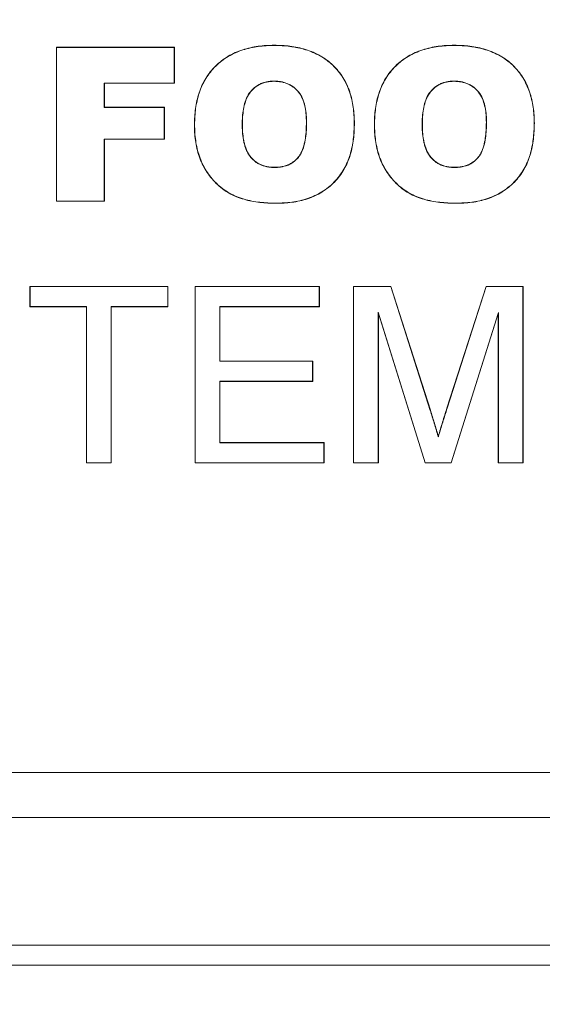
# Model space of a CAD drawing. Units: millimetres. Extents: x 62 to 67094, y 0 to 22235.
# Drawn here: x 14953 to 14987, y 2255 to 2319 of the extents above; entities that cross this region are included whole.
import ezdxf

# ---------------------------------------------------------------- set-up
doc = ezdxf.new("R2010")
doc.units = ezdxf.units.MM
doc.layers.add('B0040', color=7, linetype='Continuous', lineweight=13)
doc.layers.add('B6088', color=7, linetype='Continuous', lineweight=13)
doc.styles.add('GOST-2.304_Type-B', font='GOST_Common.ttf')
doc.dimstyles.new('Размеры', dxfattribs={"dimtxt": 75, "dimasz": 60, "dimexe": 1.25, "dimexo": 0.625, "dimgap": 8, "dimtad": 1, "dimdec": 1, "dimtxsty": 'GOST-2.304_Type-B', "dimcen": 2.5, "dimadec": 0, "dimazin": 0, "dimtfac": 1, "dimtdec": 1, "dimtmove": 0, "dimatfit": 3, "dimfxl": 1, "dimlwd": 5, "dimlwe": 5, "dimarcsym": 0})

# ---------------------------------------------------------------- blocks, each defined once
blk = doc.blocks.new('Лапа 305')
at = {"layer": 'B0040'}
for p, q in [((62.818, -105.32), (62.818, -105.308)), ((74.5, -105.32), (74.5, -105.308)), ((48.686, -115.432), (48.686, -105.438)), ((48.686, -105.438), (56.344, -105.438)), ((48.698, -105.449), (48.686, -105.438)), ((48.698, -115.42), (48.698, -105.449)), ((48.698, -105.449), (56.332, -105.449)), ((56.332, -105.449), (56.344, -105.438)), ((56.332, -105.449), (56.332, -107.762)), ((56.344, -105.438), (56.344, -107.774)), ((51.789, -107.762), (51.801, -107.774)), ((51.789, -107.762), (51.789, -109.343)), ((56.332, -107.762), (51.789, -107.762)), ((56.344, -107.774), (51.801, -107.774)), ((51.801, -107.774), (51.801, -109.332)), ((56.332, -107.762), (56.344, -107.774)), ((62.81, -107.632), (62.81, -107.644)), ((74.492, -107.632), (74.492, -107.644)), ((51.789, -109.343), (51.801, -109.332)), ((51.789, -109.343), (55.683, -109.343)), ((51.801, -109.332), (55.695, -109.332)), ((55.683, -109.343), (55.695, -109.332)), ((55.683, -109.343), (55.683, -111.396)), ((55.695, -109.332), (55.695, -111.408)), ((57.654, -110.441), (57.642, -110.441)), ((60.745, -110.441), (60.757, -110.441)), ((64.923, -110.307), (64.911, -110.307)), ((68.014, -110.36), (68.026, -110.36)), ((69.336, -110.441), (69.324, -110.441)), ((72.427, -110.441), (72.439, -110.441)), ((76.605, -110.307), (76.593, -110.307)), ((79.696, -110.36), (79.708, -110.36)), ((51.789, -111.396), (51.801, -111.408)), ((51.789, -111.396), (51.789, -115.42)), ((55.683, -111.396), (51.789, -111.396)), ((55.695, -111.408), (51.801, -111.408)), ((51.801, -111.408), (51.801, -115.432)), ((55.683, -111.396), (55.695, -111.408)), ((62.838, -113.237), (62.838, -113.226)), ((74.52, -113.237), (74.52, -113.226)), ((48.698, -115.42), (48.686, -115.432)), ((51.801, -115.432), (48.686, -115.432)), ((51.789, -115.42), (48.698, -115.42)), ((51.789, -115.42), (51.801, -115.432)), ((62.939, -115.55), (62.94, -115.562)), ((74.621, -115.55), (74.621, -115.562)), ((46.96, -122.272), (46.96, -120.95)), ((46.96, -120.95), (55.92, -120.95)), ((46.972, -120.962), (46.96, -120.95)), ((46.972, -120.962), (55.908, -120.962)), ((46.972, -122.26), (46.972, -120.962)), ((55.908, -120.962), (55.92, -120.95)), ((55.908, -120.962), (55.908, -122.26)), ((55.92, -120.95), (55.92, -122.272)), ((57.683, -132.407), (57.683, -120.95)), ((57.683, -120.95), (65.762, -120.95)), ((57.695, -120.962), (57.683, -120.95)), ((57.695, -120.962), (65.75, -120.962)), ((57.695, -132.396), (57.695, -120.962)), ((65.75, -120.962), (65.762, -120.95)), ((65.75, -120.962), (65.75, -122.26)), ((65.762, -120.95), (65.762, -122.272)), ((67.965, -132.407), (67.965, -120.95)), ((67.965, -120.95), (70.396, -120.95)), ((67.977, -120.962), (67.965, -120.95)), ((67.977, -120.962), (70.387, -120.962)), ((67.977, -132.396), (67.977, -120.962)), ((70.387, -120.962), (70.396, -120.95)), ((70.387, -120.962), (72.946, -128.994)), ((70.396, -120.95), (72.957, -128.99)), ((74.036, -128.852), (76.572, -120.95)), ((74.047, -128.856), (76.581, -120.962)), ((76.572, -120.95), (78.982, -120.95)), ((76.581, -120.962), (76.572, -120.95)), ((76.581, -120.962), (78.97, -120.962)), ((78.97, -120.962), (78.982, -120.95)), ((78.97, -120.962), (78.97, -132.396)), ((78.982, -120.95), (78.982, -132.407)), ((46.972, -122.26), (46.96, -122.272)), ((50.632, -122.272), (46.96, -122.272)), ((50.644, -122.26), (46.972, -122.26)), ((50.644, -122.26), (50.632, -122.272)), ((50.632, -132.407), (50.632, -122.272)), ((50.644, -132.396), (50.644, -122.26)), ((52.236, -122.26), (52.248, -122.272)), ((52.236, -122.26), (52.236, -132.396)), ((55.908, -122.26), (52.236, -122.26)), ((55.92, -122.272), (52.248, -122.272)), ((52.248, -122.272), (52.248, -132.407)), ((55.908, -122.26), (55.92, -122.272)), ((59.287, -122.26), (59.299, -122.272)), ((59.287, -122.26), (59.287, -125.809)), ((65.75, -122.26), (59.287, -122.26)), ((65.762, -122.272), (59.299, -122.272)), ((59.299, -122.272), (59.299, -125.797)), ((65.75, -122.26), (65.762, -122.272)), ((69.569, -122.635), (69.581, -122.713)), ((69.569, -122.635), (69.569, -132.396)), ((72.628, -132.396), (69.569, -122.635)), ((77.378, -122.636), (74.3, -132.396)), ((77.378, -122.636), (77.366, -122.713)), ((77.378, -132.396), (77.378, -122.636)), ((72.62, -132.407), (69.581, -122.713)), ((69.581, -122.713), (69.581, -132.407)), ((77.366, -122.713), (74.309, -132.407)), ((77.366, -132.407), (77.366, -122.713)), ((59.287, -125.809), (59.299, -125.797)), ((59.287, -125.809), (65.309, -125.809)), ((59.299, -125.797), (65.321, -125.797)), ((65.309, -125.809), (65.321, -125.797)), ((65.309, -125.809), (65.309, -127.108)), ((65.321, -125.797), (65.321, -127.119)), ((59.287, -127.108), (59.299, -127.119)), ((59.287, -127.108), (59.287, -131.097)), ((65.309, -127.108), (59.287, -127.108)), ((65.321, -127.119), (59.299, -127.119)), ((59.299, -127.119), (59.299, -131.085)), ((65.309, -127.108), (65.321, -127.119)), ((73.473, -130.715), (73.474, -130.672)), ((59.287, -131.097), (59.299, -131.085)), ((59.287, -131.097), (66.044, -131.097)), ((59.299, -131.085), (66.056, -131.085)), ((66.044, -131.097), (66.056, -131.085)), ((66.044, -131.097), (66.044, -132.396)), ((66.056, -131.085), (66.056, -132.407)), ((50.644, -132.396), (50.632, -132.407)), ((52.248, -132.407), (50.632, -132.407)), ((52.236, -132.396), (50.644, -132.396)), ((52.236, -132.396), (52.248, -132.407)), ((57.695, -132.396), (57.683, -132.407)), ((66.056, -132.407), (57.683, -132.407)), ((66.044, -132.396), (57.695, -132.396)), ((66.044, -132.396), (66.056, -132.407)), ((67.977, -132.396), (67.965, -132.407)), ((69.581, -132.407), (67.965, -132.407)), ((69.569, -132.396), (67.977, -132.396)), ((69.569, -132.396), (69.581, -132.407)), ((72.628, -132.396), (72.62, -132.407)), ((74.309, -132.407), (72.62, -132.407)), ((74.3, -132.396), (72.628, -132.396)), ((74.3, -132.396), (74.309, -132.407)), ((77.378, -132.396), (77.366, -132.407)), ((78.982, -132.407), (77.366, -132.407)), ((78.97, -132.396), (77.378, -132.396)), ((78.97, -132.396), (78.982, -132.407)), ((5.066, -152.5), (98.037, -152.5)), ((7.553, -155.409), (100.835, -155.409)), ((7.553, -163.693), (103.648, -163.693)), ((-103.648, -165), (103.648, -165))]:
    blk.add_line(p, q, dxfattribs=at)
for points, knots in [([(57.642, -110.441), (57.646, -110.268), (57.65, -110.096), (57.67, -109.752), (57.686, -109.58), (57.758, -109.067), (57.834, -108.729), (57.997, -108.238), (58.06, -108.077), (58.203, -107.763), (58.284, -107.61), (58.554, -107.169), (58.77, -106.896), (59.139, -106.533), (59.27, -106.42), (59.543, -106.209), (59.685, -106.111), (59.982, -105.936), (60.137, -105.857), (60.452, -105.717), (60.613, -105.655), (61.105, -105.495), (61.444, -105.423), (61.957, -105.351), (62.128, -105.333), (62.473, -105.313), (62.645, -105.311), (62.818, -105.308)], [0, 0, 0, 0, 0.0625, 0.0625, 0.125, 0.125, 0.25, 0.25, 0.3125, 0.3125, 0.375, 0.375, 0.5, 0.5, 0.5625, 0.5625, 0.625, 0.625, 0.6875, 0.6875, 0.75, 0.75, 0.875, 0.875, 0.9375, 0.9375, 1, 1, 1, 1]), ([(57.654, -110.441), (57.658, -110.269), (57.662, -110.096), (57.682, -109.753), (57.698, -109.581), (57.77, -109.069), (57.846, -108.732), (58.009, -108.242), (58.071, -108.081), (58.214, -107.768), (58.295, -107.616), (58.564, -107.176), (58.779, -106.903), (59.147, -106.542), (59.277, -106.429), (59.55, -106.218), (59.692, -106.121), (59.988, -105.946), (60.142, -105.868), (60.456, -105.728), (60.617, -105.666), (61.108, -105.506), (61.446, -105.435), (61.958, -105.362), (62.129, -105.345), (62.473, -105.325), (62.645, -105.323), (62.818, -105.32)], [0.0000248, 0.0000248, 0.0000248, 0.0000248, 0.0625, 0.0625, 0.125, 0.125, 0.25, 0.25, 0.3125, 0.3125, 0.375, 0.375, 0.5, 0.5, 0.5625, 0.5625, 0.625, 0.625, 0.6875, 0.6875, 0.75, 0.75, 0.875, 0.875, 0.9375, 0.9375, 0.9999759, 0.9999759, 0.9999759, 0.9999759]), ([(62.818, -105.308), (62.99, -105.311), (63.162, -105.314), (63.505, -105.332), (63.676, -105.348), (64.188, -105.414), (64.527, -105.482), (65.185, -105.684), (65.504, -105.816), (65.953, -106.071), (66.098, -106.164), (66.374, -106.369), (66.506, -106.48), (66.755, -106.718), (66.873, -106.844), (67.09, -107.11), (67.19, -107.251), (67.464, -107.688), (67.61, -108.002), (67.832, -108.654), (67.906, -108.991), (67.981, -109.501), (68, -109.673), (68.02, -110.016), (68.023, -110.188), (68.026, -110.36)], [0, 0, 0, 0, 0.0625, 0.0625, 0.125, 0.125, 0.25, 0.25, 0.375, 0.375, 0.4375, 0.4375, 0.5, 0.5, 0.5625, 0.5625, 0.625, 0.625, 0.75, 0.75, 0.875, 0.875, 0.9375, 0.9375, 1, 1, 1, 1]), ([(62.818, -105.32), (62.99, -105.323), (63.162, -105.326), (63.504, -105.344), (63.675, -105.359), (64.186, -105.426), (64.524, -105.494), (65.18, -105.695), (65.499, -105.827), (65.947, -106.081), (66.091, -106.174), (66.367, -106.378), (66.498, -106.489), (66.747, -106.726), (66.864, -106.852), (67.081, -107.117), (67.18, -107.257), (67.453, -107.694), (67.599, -108.007), (67.82, -108.657), (67.895, -108.993), (67.97, -109.503), (67.988, -109.674), (68.008, -110.016), (68.011, -110.188), (68.014, -110.36)], [0.0000242, 0.0000242, 0.0000242, 0.0000242, 0.0625, 0.0625, 0.125, 0.125, 0.25, 0.25, 0.375, 0.375, 0.4375, 0.4375, 0.5, 0.5, 0.5625, 0.5625, 0.625, 0.625, 0.75, 0.75, 0.875, 0.875, 0.9375, 0.9375, 0.9999765, 0.9999765, 0.9999765, 0.9999765]), ([(69.324, -110.441), (69.328, -110.268), (69.332, -110.096), (69.352, -109.752), (69.368, -109.58), (69.44, -109.067), (69.516, -108.729), (69.679, -108.238), (69.742, -108.077), (69.885, -107.763), (69.966, -107.61), (70.236, -107.169), (70.451, -106.896), (70.821, -106.533), (70.952, -106.42), (71.225, -106.209), (71.367, -106.111), (71.664, -105.936), (71.818, -105.857), (72.134, -105.717), (72.295, -105.655), (72.787, -105.495), (73.126, -105.423), (73.639, -105.351), (73.81, -105.333), (74.155, -105.313), (74.327, -105.311), (74.5, -105.308)], [0, 0, 0, 0, 0.0625, 0.0625, 0.125, 0.125, 0.25, 0.25, 0.3125, 0.3125, 0.375, 0.375, 0.5, 0.5, 0.5625, 0.5625, 0.625, 0.625, 0.6875, 0.6875, 0.75, 0.75, 0.875, 0.875, 0.9375, 0.9375, 1, 1, 1, 1]), ([(69.336, -110.441), (69.34, -110.269), (69.344, -110.096), (69.363, -109.753), (69.38, -109.581), (69.452, -109.069), (69.528, -108.732), (69.69, -108.242), (69.753, -108.081), (69.896, -107.768), (69.977, -107.616), (70.246, -107.176), (70.461, -106.903), (70.829, -106.542), (70.959, -106.429), (71.232, -106.218), (71.374, -106.121), (71.67, -105.946), (71.824, -105.868), (72.138, -105.728), (72.299, -105.666), (72.79, -105.506), (73.128, -105.435), (73.64, -105.362), (73.811, -105.345), (74.155, -105.325), (74.327, -105.323), (74.5, -105.32)], [0.0000248, 0.0000248, 0.0000248, 0.0000248, 0.0625, 0.0625, 0.125, 0.125, 0.25, 0.25, 0.3125, 0.3125, 0.375, 0.375, 0.5, 0.5, 0.5625, 0.5625, 0.625, 0.625, 0.6875, 0.6875, 0.75, 0.75, 0.875, 0.875, 0.9375, 0.9375, 0.9999759, 0.9999759, 0.9999759, 0.9999759]), ([(74.5, -105.308), (74.672, -105.311), (74.844, -105.314), (75.187, -105.332), (75.358, -105.348), (75.87, -105.414), (76.209, -105.482), (76.866, -105.684), (77.186, -105.816), (77.635, -106.071), (77.78, -106.164), (78.056, -106.369), (78.188, -106.48), (78.437, -106.718), (78.555, -106.844), (78.772, -107.11), (78.872, -107.251), (79.146, -107.688), (79.292, -108.002), (79.514, -108.654), (79.588, -108.991), (79.663, -109.501), (79.682, -109.673), (79.702, -110.016), (79.705, -110.188), (79.708, -110.36)], [0, 0, 0, 0, 0.0625, 0.0625, 0.125, 0.125, 0.25, 0.25, 0.375, 0.375, 0.4375, 0.4375, 0.5, 0.5, 0.5625, 0.5625, 0.625, 0.625, 0.75, 0.75, 0.875, 0.875, 0.9375, 0.9375, 1, 1, 1, 1]), ([(74.5, -105.32), (74.672, -105.323), (74.843, -105.326), (75.186, -105.344), (75.357, -105.359), (75.868, -105.426), (76.206, -105.494), (76.862, -105.695), (77.181, -105.827), (77.629, -106.081), (77.773, -106.174), (78.049, -106.378), (78.18, -106.489), (78.428, -106.726), (78.546, -106.852), (78.763, -107.117), (78.862, -107.257), (79.135, -107.694), (79.281, -108.007), (79.502, -108.657), (79.577, -108.993), (79.652, -109.503), (79.67, -109.674), (79.69, -110.016), (79.693, -110.188), (79.696, -110.36)], [0.0000242, 0.0000242, 0.0000242, 0.0000242, 0.0625, 0.0625, 0.125, 0.125, 0.25, 0.25, 0.375, 0.375, 0.4375, 0.4375, 0.5, 0.5, 0.5625, 0.5625, 0.625, 0.625, 0.75, 0.75, 0.875, 0.875, 0.9375, 0.9375, 0.9999765, 0.9999765, 0.9999765, 0.9999765]), ([(62.81, -107.632), (62.81, -107.632), (62.81, -107.632), (62.727, -107.634), (62.645, -107.636), (62.48, -107.652), (62.398, -107.666), (62.237, -107.701), (62.157, -107.723), (62.001, -107.78), (61.926, -107.813), (61.559, -108.006), (61.308, -108.24), (61.054, -108.667), (60.989, -108.82), (60.886, -109.133), (60.849, -109.295), (60.793, -109.619), (60.773, -109.783), (60.75, -110.112), (60.747, -110.277), (60.745, -110.441), (60.745, -110.441), (60.745, -110.441)], [-0.000072, -0.000072, -0.000072, -0.000072, 0, 0, 0.0625, 0.0625, 0.125, 0.125, 0.1875, 0.1875, 0.25, 0.25, 0.5, 0.5, 0.625, 0.625, 0.75, 0.75, 0.875, 0.875, 1, 1, 1.000033, 1.000033, 1.000033, 1.000033]), ([(62.81, -107.644), (62.728, -107.646), (62.645, -107.648), (62.482, -107.664), (62.4, -107.677), (62.24, -107.712), (62.161, -107.735), (62.006, -107.791), (61.931, -107.824), (61.567, -108.015), (61.317, -108.248), (61.065, -108.672), (61, -108.824), (60.897, -109.136), (60.861, -109.297), (60.804, -109.621), (60.785, -109.784), (60.761, -110.112), (60.759, -110.277), (60.757, -110.441)], [0, 0, 0, 0, 0.0625, 0.0625, 0.125, 0.125, 0.1875, 0.1875, 0.25, 0.25, 0.5, 0.5, 0.625, 0.625, 0.75, 0.75, 0.875, 0.875, 1, 1, 1, 1]), ([(64.923, -110.307), (64.923, -110.307), (64.923, -110.307), (64.921, -110.146), (64.918, -109.985), (64.891, -109.663), (64.871, -109.503), (64.806, -109.186), (64.763, -109.03), (64.65, -108.727), (64.578, -108.58), (64.395, -108.312), (64.285, -108.191), (64.1, -108.034), (64.035, -107.985), (63.899, -107.897), (63.827, -107.859), (63.68, -107.791), (63.605, -107.761), (63.451, -107.71), (63.372, -107.692), (63.213, -107.662), (63.132, -107.65), (62.971, -107.636), (62.89, -107.634), (62.81, -107.632), (62.81, -107.632), (62.81, -107.632)], [-0.000032, -0.000032, -0.000032, -0.000032, 0, 0, 0.125, 0.125, 0.25, 0.25, 0.375, 0.375, 0.5, 0.5, 0.625, 0.625, 0.6875, 0.6875, 0.75, 0.75, 0.8125, 0.8125, 0.875, 0.875, 0.9375, 0.9375, 1, 1, 1.000073, 1.000073, 1.000073, 1.000073]), ([(64.911, -110.307), (64.909, -110.146), (64.906, -109.985), (64.88, -109.664), (64.859, -109.504), (64.794, -109.189), (64.752, -109.033), (64.639, -108.731), (64.567, -108.586), (64.386, -108.32), (64.277, -108.2), (64.093, -108.043), (64.028, -107.995), (63.893, -107.907), (63.822, -107.869), (63.675, -107.802), (63.601, -107.772), (63.448, -107.722), (63.369, -107.703), (63.211, -107.674), (63.131, -107.662), (62.971, -107.648), (62.89, -107.646), (62.81, -107.644)], [0, 0, 0, 0, 0.125, 0.125, 0.25, 0.25, 0.375, 0.375, 0.5, 0.5, 0.625, 0.625, 0.6875, 0.6875, 0.75, 0.75, 0.8125, 0.8125, 0.875, 0.875, 0.9375, 0.9375, 1, 1, 1, 1]), ([(74.492, -107.632), (74.491, -107.632), (74.491, -107.632), (74.409, -107.634), (74.327, -107.636), (74.162, -107.652), (74.08, -107.666), (73.919, -107.701), (73.839, -107.723), (73.683, -107.78), (73.607, -107.813), (73.241, -108.006), (72.99, -108.24), (72.736, -108.667), (72.67, -108.82), (72.568, -109.133), (72.531, -109.295), (72.475, -109.619), (72.455, -109.783), (72.431, -110.112), (72.429, -110.277), (72.427, -110.441), (72.427, -110.441), (72.427, -110.441)], [-0.000072, -0.000072, -0.000072, -0.000072, 0, 0, 0.0625, 0.0625, 0.125, 0.125, 0.1875, 0.1875, 0.25, 0.25, 0.5, 0.5, 0.625, 0.625, 0.75, 0.75, 0.875, 0.875, 1, 1, 1.000033, 1.000033, 1.000033, 1.000033]), ([(74.492, -107.644), (74.409, -107.646), (74.327, -107.648), (74.164, -107.664), (74.082, -107.677), (73.922, -107.712), (73.842, -107.735), (73.688, -107.791), (73.613, -107.824), (73.249, -108.015), (72.999, -108.248), (72.747, -108.672), (72.682, -108.824), (72.579, -109.136), (72.542, -109.297), (72.486, -109.621), (72.467, -109.784), (72.443, -110.112), (72.441, -110.277), (72.439, -110.441)], [0, 0, 0, 0, 0.0625, 0.0625, 0.125, 0.125, 0.1875, 0.1875, 0.25, 0.25, 0.5, 0.5, 0.625, 0.625, 0.75, 0.75, 0.875, 0.875, 1, 1, 1, 1]), ([(76.605, -110.307), (76.605, -110.307), (76.605, -110.307), (76.603, -110.146), (76.6, -109.985), (76.573, -109.663), (76.552, -109.503), (76.488, -109.186), (76.445, -109.03), (76.332, -108.727), (76.259, -108.58), (76.077, -108.312), (75.967, -108.191), (75.782, -108.034), (75.717, -107.985), (75.581, -107.897), (75.509, -107.859), (75.362, -107.791), (75.287, -107.761), (75.133, -107.71), (75.054, -107.692), (74.895, -107.662), (74.814, -107.65), (74.653, -107.636), (74.572, -107.634), (74.492, -107.632), (74.492, -107.632), (74.492, -107.632)], [-0.000032, -0.000032, -0.000032, -0.000032, 0, 0, 0.125, 0.125, 0.25, 0.25, 0.375, 0.375, 0.5, 0.5, 0.625, 0.625, 0.6875, 0.6875, 0.75, 0.75, 0.8125, 0.8125, 0.875, 0.875, 0.9375, 0.9375, 1, 1, 1.000073, 1.000073, 1.000073, 1.000073]), ([(76.593, -110.307), (76.591, -110.146), (76.588, -109.985), (76.562, -109.664), (76.541, -109.504), (76.476, -109.189), (76.434, -109.033), (76.321, -108.731), (76.249, -108.586), (76.068, -108.32), (75.958, -108.2), (75.775, -108.043), (75.71, -107.995), (75.575, -107.907), (75.504, -107.869), (75.357, -107.802), (75.282, -107.772), (75.129, -107.722), (75.051, -107.703), (74.893, -107.674), (74.813, -107.662), (74.653, -107.648), (74.572, -107.646), (74.492, -107.644)], [0, 0, 0, 0, 0.125, 0.125, 0.25, 0.25, 0.375, 0.375, 0.5, 0.5, 0.625, 0.625, 0.6875, 0.6875, 0.75, 0.75, 0.8125, 0.8125, 0.875, 0.875, 0.9375, 0.9375, 1, 1, 1, 1]), ([(62.94, -115.562), (62.765, -115.56), (62.589, -115.558), (62.24, -115.54), (62.065, -115.526), (61.544, -115.463), (61.199, -115.399), (60.694, -115.255), (60.528, -115.199), (60.204, -115.066), (60.046, -114.99), (59.741, -114.817), (59.595, -114.721), (59.316, -114.509), (59.184, -114.393), (58.935, -114.148), (58.817, -114.018), (58.597, -113.745), (58.496, -113.602), (58.31, -113.306), (58.224, -113.153), (58.073, -112.837), (58.007, -112.675), (57.839, -112.177), (57.761, -111.834), (57.687, -111.315), (57.669, -111.14), (57.647, -110.791), (57.644, -110.616), (57.642, -110.441)], [0, 0, 0, 0, 0.0625, 0.0625, 0.125, 0.125, 0.25, 0.25, 0.3125, 0.3125, 0.375, 0.375, 0.4375, 0.4375, 0.5, 0.5, 0.5625, 0.5625, 0.625, 0.625, 0.6875, 0.6875, 0.75, 0.75, 0.875, 0.875, 0.9375, 0.9375, 1, 1, 1, 1]), ([(62.939, -115.55), (62.765, -115.548), (62.59, -115.546), (62.241, -115.528), (62.067, -115.514), (61.546, -115.452), (61.201, -115.388), (60.698, -115.244), (60.532, -115.187), (60.209, -115.055), (60.052, -114.979), (59.748, -114.807), (59.601, -114.711), (59.324, -114.5), (59.192, -114.384), (58.944, -114.14), (58.826, -114.01), (58.607, -113.738), (58.506, -113.595), (58.32, -113.3), (58.234, -113.148), (58.083, -112.833), (58.018, -112.67), (57.85, -112.174), (57.773, -111.832), (57.699, -111.313), (57.681, -111.139), (57.658, -110.791), (57.656, -110.616), (57.654, -110.441)], [0.0000187, 0.0000187, 0.0000187, 0.0000187, 0.0625, 0.0625, 0.125, 0.125, 0.25, 0.25, 0.3125, 0.3125, 0.375, 0.375, 0.4375, 0.4375, 0.5, 0.5, 0.5625, 0.5625, 0.625, 0.625, 0.6875, 0.6875, 0.75, 0.75, 0.875, 0.875, 0.9375, 0.9375, 0.9999756, 0.9999756, 0.9999756, 0.9999756]), ([(60.745, -110.441), (60.745, -110.441), (60.745, -110.441), (60.747, -110.606), (60.75, -110.772), (60.774, -111.102), (60.794, -111.266), (60.837, -111.511), (60.854, -111.592), (60.893, -111.753), (60.915, -111.833), (60.967, -111.99), (60.997, -112.068), (61.066, -112.219), (61.104, -112.292), (61.19, -112.435), (61.238, -112.503), (61.345, -112.631), (61.402, -112.691), (61.525, -112.803), (61.59, -112.856), (61.727, -112.95), (61.799, -112.992), (62.022, -113.103), (62.181, -113.156), (62.425, -113.206), (62.507, -113.219), (62.672, -113.234), (62.755, -113.235), (62.838, -113.237), (62.838, -113.237), (62.838, -113.237)], [-0.000032, -0.000032, -0.000032, -0.000032, 0, 0, 0.125, 0.125, 0.25, 0.25, 0.3125, 0.3125, 0.375, 0.375, 0.4375, 0.4375, 0.5, 0.5, 0.5625, 0.5625, 0.625, 0.625, 0.6875, 0.6875, 0.75, 0.75, 0.875, 0.875, 0.9375, 0.9375, 1, 1, 1.000069, 1.000069, 1.000069, 1.000069]), ([(60.757, -110.441), (60.759, -110.606), (60.761, -110.771), (60.786, -111.1), (60.805, -111.265), (60.849, -111.508), (60.866, -111.589), (60.904, -111.75), (60.926, -111.829), (60.978, -111.986), (61.008, -112.063), (61.077, -112.213), (61.115, -112.287), (61.2, -112.428), (61.248, -112.496), (61.353, -112.623), (61.411, -112.683), (61.532, -112.794), (61.597, -112.846), (61.733, -112.94), (61.804, -112.981), (62.026, -113.092), (62.184, -113.144), (62.427, -113.195), (62.509, -113.207), (62.673, -113.222), (62.756, -113.224), (62.838, -113.226)], [0, 0, 0, 0, 0.125, 0.125, 0.25, 0.25, 0.3125, 0.3125, 0.375, 0.375, 0.4375, 0.4375, 0.5, 0.5, 0.5625, 0.5625, 0.625, 0.625, 0.6875, 0.6875, 0.75, 0.75, 0.875, 0.875, 0.9375, 0.9375, 1, 1, 1, 1]), ([(62.838, -113.237), (62.838, -113.237), (62.838, -113.237), (62.924, -113.235), (63.01, -113.233), (63.181, -113.218), (63.266, -113.205), (63.519, -113.154), (63.684, -113.101), (63.915, -112.985), (63.989, -112.941), (64.129, -112.841), (64.195, -112.785), (64.319, -112.666), (64.377, -112.602), (64.481, -112.464), (64.527, -112.391), (64.646, -112.162), (64.705, -112), (64.799, -111.67), (64.832, -111.501), (64.881, -111.162), (64.898, -110.991), (64.919, -110.649), (64.921, -110.478), (64.923, -110.307), (64.923, -110.307)], [-0.000067, -0.000067, -0.000067, -0.000067, 0, 0, 0.0625, 0.0625, 0.125, 0.125, 0.25, 0.25, 0.3125, 0.3125, 0.375, 0.375, 0.4375, 0.4375, 0.5, 0.5, 0.625, 0.625, 0.75, 0.75, 0.875, 0.875, 1, 1.00003, 1.00003, 1.00003, 1.00003]), ([(62.838, -113.226), (62.924, -113.224), (63.009, -113.222), (63.179, -113.206), (63.264, -113.194), (63.515, -113.143), (63.68, -113.09), (63.909, -112.975), (63.982, -112.931), (64.121, -112.831), (64.187, -112.776), (64.31, -112.657), (64.368, -112.594), (64.471, -112.458), (64.517, -112.385), (64.635, -112.157), (64.694, -111.996), (64.787, -111.667), (64.82, -111.499), (64.869, -111.16), (64.886, -110.99), (64.907, -110.649), (64.909, -110.478), (64.911, -110.307)], [0, 0, 0, 0, 0.0625, 0.0625, 0.125, 0.125, 0.25, 0.25, 0.3125, 0.3125, 0.375, 0.375, 0.4375, 0.4375, 0.5, 0.5, 0.625, 0.625, 0.75, 0.75, 0.875, 0.875, 1, 1, 1, 1]), ([(68.014, -110.36), (68.011, -110.533), (68.008, -110.705), (67.991, -111.05), (67.977, -111.222), (67.913, -111.735), (67.848, -112.075), (67.7, -112.571), (67.641, -112.733), (67.505, -113.05), (67.428, -113.204), (67.254, -113.502), (67.16, -113.646), (66.952, -113.921), (66.84, -114.052), (66.6, -114.3), (66.472, -114.415), (66.201, -114.629), (66.061, -114.729), (65.621, -115.001), (65.306, -115.146), (64.652, -115.365), (64.313, -115.437), (63.801, -115.507), (63.629, -115.524), (63.285, -115.545), (63.112, -115.547), (62.939, -115.55)], [0.0000234, 0.0000234, 0.0000234, 0.0000234, 0.0625, 0.0625, 0.125, 0.125, 0.25, 0.25, 0.3125, 0.3125, 0.375, 0.375, 0.4375, 0.4375, 0.5, 0.5, 0.5625, 0.5625, 0.625, 0.625, 0.75, 0.75, 0.875, 0.875, 0.9375, 0.9375, 0.9999811, 0.9999811, 0.9999811, 0.9999811]), ([(68.026, -110.36), (68.023, -110.533), (68.02, -110.705), (68.003, -111.05), (67.988, -111.223), (67.925, -111.737), (67.859, -112.078), (67.711, -112.574), (67.652, -112.737), (67.516, -113.055), (67.439, -113.21), (67.264, -113.508), (67.169, -113.653), (66.961, -113.928), (66.848, -114.06), (66.608, -114.308), (66.48, -114.424), (66.208, -114.638), (66.068, -114.739), (65.627, -115.012), (65.31, -115.157), (64.655, -115.377), (64.316, -115.448), (63.802, -115.519), (63.63, -115.536), (63.285, -115.556), (63.112, -115.559), (62.94, -115.562)], [0, 0, 0, 0, 0.0625, 0.0625, 0.125, 0.125, 0.25, 0.25, 0.3125, 0.3125, 0.375, 0.375, 0.4375, 0.4375, 0.5, 0.5, 0.5625, 0.5625, 0.625, 0.625, 0.75, 0.75, 0.875, 0.875, 0.9375, 0.9375, 1, 1, 1, 1]), ([(74.621, -115.562), (74.446, -115.56), (74.271, -115.558), (73.922, -115.54), (73.747, -115.526), (73.226, -115.463), (72.881, -115.399), (72.376, -115.255), (72.21, -115.199), (71.886, -115.066), (71.728, -114.99), (71.423, -114.817), (71.276, -114.721), (70.998, -114.509), (70.866, -114.393), (70.617, -114.148), (70.499, -114.018), (70.279, -113.745), (70.178, -113.602), (69.992, -113.306), (69.906, -113.153), (69.754, -112.837), (69.689, -112.675), (69.521, -112.177), (69.443, -111.834), (69.369, -111.315), (69.351, -111.14), (69.329, -110.791), (69.326, -110.616), (69.324, -110.441)], [0, 0, 0, 0, 0.0625, 0.0625, 0.125, 0.125, 0.25, 0.25, 0.3125, 0.3125, 0.375, 0.375, 0.4375, 0.4375, 0.5, 0.5, 0.5625, 0.5625, 0.625, 0.625, 0.6875, 0.6875, 0.75, 0.75, 0.875, 0.875, 0.9375, 0.9375, 1, 1, 1, 1]), ([(74.621, -115.55), (74.446, -115.548), (74.272, -115.546), (73.923, -115.528), (73.748, -115.514), (73.228, -115.452), (72.883, -115.388), (72.379, -115.244), (72.214, -115.187), (71.891, -115.055), (71.733, -114.979), (71.43, -114.807), (71.283, -114.711), (71.006, -114.5), (70.874, -114.384), (70.625, -114.14), (70.508, -114.01), (70.289, -113.738), (70.188, -113.595), (70.002, -113.3), (69.916, -113.148), (69.765, -112.833), (69.7, -112.67), (69.532, -112.174), (69.455, -111.832), (69.381, -111.313), (69.362, -111.139), (69.34, -110.791), (69.338, -110.616), (69.336, -110.441)], [0.0000187, 0.0000187, 0.0000187, 0.0000187, 0.0625, 0.0625, 0.125, 0.125, 0.25, 0.25, 0.3125, 0.3125, 0.375, 0.375, 0.4375, 0.4375, 0.5, 0.5, 0.5625, 0.5625, 0.625, 0.625, 0.6875, 0.6875, 0.75, 0.75, 0.875, 0.875, 0.9375, 0.9375, 0.9999756, 0.9999756, 0.9999756, 0.9999756]), ([(72.427, -110.441), (72.429, -110.606), (72.431, -110.772), (72.456, -111.102), (72.475, -111.266), (72.519, -111.511), (72.536, -111.592), (72.575, -111.753), (72.597, -111.833), (72.649, -111.99), (72.679, -112.068), (72.748, -112.219), (72.786, -112.292), (72.872, -112.435), (72.92, -112.503), (73.026, -112.631), (73.084, -112.691), (73.207, -112.803), (73.272, -112.856), (73.409, -112.95), (73.481, -112.992), (73.704, -113.103), (73.863, -113.156), (74.107, -113.206), (74.189, -113.219), (74.354, -113.234), (74.437, -113.235), (74.52, -113.237), (74.52, -113.237), (74.52, -113.237)], [0, 0, 0, 0, 0.125, 0.125, 0.25, 0.25, 0.3125, 0.3125, 0.375, 0.375, 0.4375, 0.4375, 0.5, 0.5, 0.5625, 0.5625, 0.625, 0.625, 0.6875, 0.6875, 0.75, 0.75, 0.875, 0.875, 0.9375, 0.9375, 1, 1, 1.000069, 1.000069, 1.000069, 1.000069]), ([(72.439, -110.441), (72.441, -110.606), (72.443, -110.771), (72.467, -111.1), (72.487, -111.265), (72.531, -111.508), (72.547, -111.589), (72.586, -111.75), (72.608, -111.829), (72.66, -111.986), (72.69, -112.063), (72.759, -112.213), (72.797, -112.287), (72.882, -112.428), (72.93, -112.496), (73.035, -112.623), (73.093, -112.683), (73.214, -112.794), (73.279, -112.846), (73.415, -112.94), (73.486, -112.981), (73.708, -113.092), (73.866, -113.144), (74.109, -113.195), (74.19, -113.207), (74.355, -113.222), (74.437, -113.224), (74.52, -113.226)], [0, 0, 0, 0, 0.125, 0.125, 0.25, 0.25, 0.3125, 0.3125, 0.375, 0.375, 0.4375, 0.4375, 0.5, 0.5, 0.5625, 0.5625, 0.625, 0.625, 0.6875, 0.6875, 0.75, 0.75, 0.875, 0.875, 0.9375, 0.9375, 1, 1, 1, 1]), ([(74.52, -113.237), (74.52, -113.237), (74.52, -113.237), (74.606, -113.235), (74.692, -113.233), (74.863, -113.218), (74.948, -113.205), (75.201, -113.154), (75.366, -113.101), (75.597, -112.985), (75.671, -112.941), (75.811, -112.841), (75.877, -112.785), (76.001, -112.666), (76.059, -112.602), (76.163, -112.464), (76.209, -112.391), (76.328, -112.162), (76.387, -112), (76.481, -111.67), (76.514, -111.501), (76.563, -111.162), (76.58, -110.991), (76.601, -110.649), (76.603, -110.478), (76.605, -110.307), (76.605, -110.307)], [-0.000067, -0.000067, -0.000067, -0.000067, 0, 0, 0.0625, 0.0625, 0.125, 0.125, 0.25, 0.25, 0.3125, 0.3125, 0.375, 0.375, 0.4375, 0.4375, 0.5, 0.5, 0.625, 0.625, 0.75, 0.75, 0.875, 0.875, 1, 1.00003, 1.00003, 1.00003, 1.00003]), ([(74.52, -113.226), (74.605, -113.224), (74.691, -113.222), (74.861, -113.206), (74.946, -113.194), (75.197, -113.143), (75.362, -113.09), (75.591, -112.975), (75.664, -112.931), (75.803, -112.831), (75.869, -112.776), (75.992, -112.657), (76.05, -112.594), (76.153, -112.458), (76.199, -112.385), (76.317, -112.157), (76.376, -111.996), (76.469, -111.667), (76.502, -111.499), (76.551, -111.16), (76.568, -110.99), (76.589, -110.649), (76.591, -110.478), (76.593, -110.307)], [0, 0, 0, 0, 0.0625, 0.0625, 0.125, 0.125, 0.25, 0.25, 0.3125, 0.3125, 0.375, 0.375, 0.4375, 0.4375, 0.5, 0.5, 0.625, 0.625, 0.75, 0.75, 0.875, 0.875, 1, 1, 1, 1]), ([(79.708, -110.36), (79.705, -110.533), (79.702, -110.705), (79.685, -111.05), (79.67, -111.223), (79.607, -111.737), (79.541, -112.078), (79.393, -112.574), (79.334, -112.737), (79.197, -113.055), (79.121, -113.21), (78.946, -113.508), (78.851, -113.653), (78.643, -113.928), (78.53, -114.06), (78.29, -114.308), (78.161, -114.424), (77.89, -114.638), (77.749, -114.739), (77.309, -115.012), (76.992, -115.157), (76.337, -115.377), (75.997, -115.448), (75.484, -115.519), (75.312, -115.536), (74.967, -115.556), (74.794, -115.559), (74.621, -115.562)], [0, 0, 0, 0, 0.0625, 0.0625, 0.125, 0.125, 0.25, 0.25, 0.3125, 0.3125, 0.375, 0.375, 0.4375, 0.4375, 0.5, 0.5, 0.5625, 0.5625, 0.625, 0.625, 0.75, 0.75, 0.875, 0.875, 0.9375, 0.9375, 1, 1, 1, 1]), ([(79.696, -110.36), (79.693, -110.533), (79.69, -110.705), (79.673, -111.05), (79.659, -111.222), (79.595, -111.735), (79.53, -112.075), (79.382, -112.571), (79.323, -112.733), (79.187, -113.05), (79.11, -113.204), (78.936, -113.502), (78.841, -113.646), (78.634, -113.921), (78.521, -114.052), (78.282, -114.3), (78.154, -114.415), (77.883, -114.629), (77.743, -114.729), (77.303, -115.001), (76.988, -115.146), (76.334, -115.365), (75.995, -115.437), (75.483, -115.507), (75.311, -115.524), (74.967, -115.545), (74.794, -115.547), (74.621, -115.55)], [0.0000234, 0.0000234, 0.0000234, 0.0000234, 0.0625, 0.0625, 0.125, 0.125, 0.25, 0.25, 0.3125, 0.3125, 0.375, 0.375, 0.4375, 0.4375, 0.5, 0.5, 0.5625, 0.5625, 0.625, 0.625, 0.75, 0.75, 0.875, 0.875, 0.9375, 0.9375, 0.9999811, 0.9999811, 0.9999811, 0.9999811]), ([(72.946, -128.994), (73.033, -129.274), (73.122, -129.553), (73.25, -129.974), (73.294, -130.114), (73.357, -130.324), (73.378, -130.395), (73.421, -130.535), (73.442, -130.605), (73.466, -130.689), (73.47, -130.702), (73.473, -130.715)], [0.000028, 0.000028, 0.000028, 0.000028, 0.5, 0.5, 0.75, 0.75, 0.875, 0.875, 1, 1, 1.023099, 1.023099, 1.023099, 1.023099]), ([(72.957, -128.99), (73.044, -129.27), (73.133, -129.549), (73.262, -129.97), (73.305, -130.11), (73.368, -130.321), (73.39, -130.391), (73.433, -130.531), (73.453, -130.602), (73.474, -130.672)], [0, 0, 0, 0, 0.5, 0.5, 0.75, 0.75, 0.875, 0.875, 1, 1, 1, 1]), ([(73.473, -130.715), (73.477, -130.702), (73.481, -130.689), (73.53, -130.523), (73.576, -130.371), (73.666, -130.067), (73.716, -129.916), (73.809, -129.613), (73.855, -129.461), (73.952, -129.159), (74, -129.007), (74.047, -128.856)], [-0.021371, -0.021371, -0.021371, -0.021371, 0, 0, 0.25, 0.25, 0.5, 0.5, 0.75, 0.75, 0.999977, 0.999977, 0.999977, 0.999977]), ([(73.474, -130.672), (73.518, -130.52), (73.564, -130.368), (73.655, -130.064), (73.704, -129.913), (73.798, -129.61), (73.843, -129.457), (73.94, -129.155), (73.988, -129.004), (74.036, -128.852)], [0, 0, 0, 0, 0.25, 0.25, 0.5, 0.5, 0.75, 0.75, 1, 1, 1, 1])]:
    blk.add_open_spline(points, degree=3, knots=knots, dxfattribs=at)
blk.add_open_spline([(72.427, -110.441), (72.427, -110.441), (72.427, -110.441), (72.427, -110.441)], degree=3, dxfattribs=at)
blk = doc.blocks.new('*U73')
at = {"layer": 'B6088'}
blk.add_blockref('Лапа 305', (165, -165), dxfattribs=at)
blk = doc.blocks.new('*D594')
at = {"layer": 'B6088', "color": 0, "lineweight": 5, "transparency": 16777216}
for p, q in [((14742.047, 2318.023), (14742.047, 2137.441)), ((15072.047, 2318.023), (15072.047, 2137.441)), ((14767.047, 2138.691), (15047.047, 2138.691))]:
    blk.add_line(p, q, dxfattribs=at)
at = {"layer": 'B6088', "color": 0, "transparency": 16777216}
for points in [[(14767.047, 2142.858), (14767.047, 2134.524), (14742.047, 2138.691)], [(15047.047, 2142.858), (15047.047, 2134.524), (15072.047, 2138.691)]]:
    blk.add_solid(points, dxfattribs=at)
at = {"layer": 'Defpoints', "color": 0, "transparency": 16777216}
for p in [(14742.047, 2318.648), (15072.047, 2318.648), (15072.047, 2138.691)]:
    blk.add_point(p, dxfattribs=at)
at = {"layer": 'B6088', "color": 0, "transparency": 16777216, "insert": (14907.047, 2171.691), "char_height": 50, "attachment_point": 5, "style": 'GOST-2.304_Type-B'}
blk.add_mtext('330', dxfattribs=at)

msp = doc.modelspace()

# ---------------------------------------------------------------- block references
at = {"layer": 'B6088'}
msp.add_blockref('*U73', (14742.047, 2587.296), dxfattribs=at)

# ---------------------------------------------------------------- next in the draw order: dimensions: what is measured, and where the dimension line sits
dim = msp.add_linear_dim(base=(15072.047, 2138.691), p1=(14742.047, 2318.648), p2=(15072.047, 2318.648), dimstyle='Размеры', override={"dimtxt": 50, "dimasz": 25}, dxfattribs=at)
dim.commit()
dim.dimension.update_dxf_attribs({"geometry": '*D594', "text_midpoint": (14907.047, 2171.691)})

doc.saveas('drawing.dxf')
